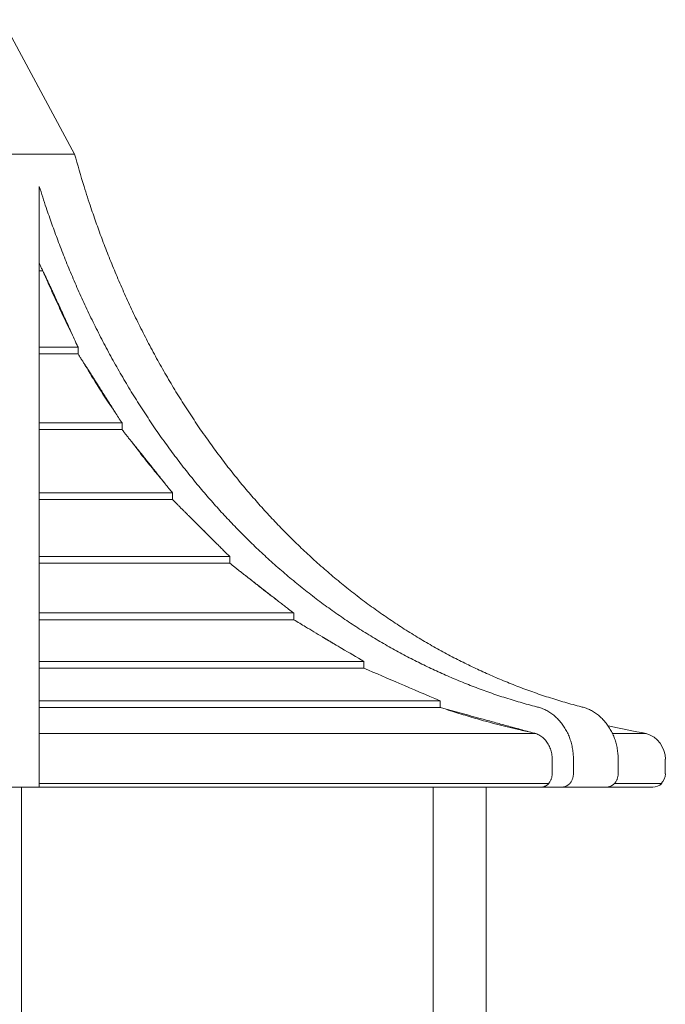
# Model space of a CAD drawing. Extents: x 252397 to 283302, y -20441 to -5252.
# Drawn here: x 268179 to 269574, y -8100 to -5972 of the extents above; entities that cross this region are included whole.
import ezdxf

# ---------------------------------------------------------------- set-up
doc = ezdxf.new("R2010")
doc.units = 0
doc.layers.get('0').update_dxf_attribs({"linetype": 'CONTINUOUS'})

# ---------------------------------------------------------------- blocks, each defined once
blk = doc.blocks.new('A$C0FB65171')
at = {"color": 0, "linetype": 'Continuous', "lineweight": 0, "extrusion": (0, 1, 0)}
for p, q in [((221615.2, 3703.6), (221771.1, 3413.1)), ((221425.6, 3413.1), (221771.6, 3413.1)), ((221695.2, 3160.8), (221702.7, 3160.8)), ((221695.2, 2995.5), (221779.1, 2995.5)), ((221695.2, 2981), (221779.1, 2981)), ((221779.1, 2981), (221779.1, 2995.5)), ((221695.2, 2832.2), (221874, 2832.2)), ((221874, 2817.7), (221874, 2832.2)), ((221695.2, 2817.7), (221874, 2817.7)), ((221695.2, 2680.8), (221983.3, 2680.8)), ((221695.2, 2666.3), (221983.3, 2666.3)), ((221983.3, 2666.3), (221983.3, 2680.8)), ((221695.2, 2543.1), (222107.1, 2543.1)), ((222107.1, 2528.6), (222107.1, 2543.1)), ((221695.2, 2528.6), (222107.1, 2528.6)), ((221695.2, 2420.9), (222245.1, 2420.9)), ((221695.2, 2406.4), (222245.1, 2406.4)), ((222245.1, 2406.4), (222245.1, 2420.9)), ((221695.2, 2316.2), (222396.8, 2316.2)), ((221695.2, 2301.7), (222396.8, 2301.7)), ((222396.8, 2301.7), (222396.8, 2316.2)), ((221695.2, 2231.2), (222561.4, 2231.2)), ((221695.2, 2216.8), (222561.4, 2216.8)), ((222561.4, 2216.8), (222561.4, 2231.2)), ((221695.2, 2160.5), (222768, 2160.5)), ((222934.2, 2160.5), (223007.1, 2160.5)), ((221695.2, 2073.5), (221695.2, 2102.2)), ((222803.8, 2073.5), (222803.8, 2104.9)), ((222849.8, 2102.2), (222849.8, 2073.5)), ((222946.4, 2073.5), (222946.4, 2102.2)), ((223048.4, 2104.9), (223048.4, 2073.5)), ((221502, 2044.5), (221695.2, 2044.5)), ((221656.3, 764.6), (221656.3, 2044.5)), ((221695.2, 2052.1), (222319.7, 2052.1)), ((221695.2, 2044.5), (222309.9, 2044.5)), ((222309.9, 2044.5), (222779.6, 2044.5)), ((222319.7, 2052.1), (222796.6, 2052.1)), ((222546.9, 681.5), (222546.9, 2044.5)), ((222660.9, 681.5), (222660.9, 2044.5)), ((222824.6, 2044.5), (222777.9, 2044.5)), ((222824.6, 2044.5), (222921.3, 2044.5)), ((222921.4, 2044.5), (223021.1, 2044.5)), ((222938.3, 2052.1), (223040.7, 2052.1))]:
    blk.add_line(p, q, dxfattribs=at)
at = {"color": 0, "linetype": 'Continuous', "lineweight": 0, "extrusion": (0, 0, -1)}
for centre, radius, start, end in [((-223377.4, 3838.1), 1661.1, 342.6564, 345.1775), ((-223423.6, 4450), 2327.1, 280.3087, 282.3799), ((-222990.5, 2104.9), 58, 106.6905, 180), ((-223019.5, 2073.5), 29, 180, 227.469), ((-223021.1, 2073.5), 29, 227.469, 270)]:
    blk.add_arc(centre, radius, start, end, dxfattribs=at)
at = {"color": 0, "linetype": 'Continuous', "lineweight": 0}
for points, knots in [([(221695.2, 3342.9), (221700, 3327.5), (221705, 3312.2), (221714.1, 3285.1), (221718.2, 3273.2), (221726.6, 3249.6), (221730.9, 3238), (221739.8, 3214.4), (221744.5, 3202.2), (221754.3, 3177.5), (221759.4, 3165.2), (221769.8, 3140.3), (221775.2, 3127.9), (221786.3, 3102.9), (221792, 3090.4), (221803.8, 3065.5), (221809.8, 3053.1), (221822.1, 3028.2), (221828.5, 3015.8), (221841.4, 2991.2), (221848, 2978.9), (221861.5, 2954.6), (221868.4, 2942.4), (221882.4, 2918.4), (221889.5, 2906.5), (221904, 2882.9), (221911.4, 2871.3), (221926.3, 2848.2), (221933.9, 2836.8), (221949.2, 2814.3), (221956.9, 2803.2), (221972.6, 2781.3), (221980.5, 2770.6), (221996.4, 2749.4), (222004.4, 2739), (222020.5, 2718.6), (222028.6, 2708.6), (222044.8, 2689), (222053, 2679.5), (222069.1, 2660.9), (222077.2, 2651.7), (222093.8, 2633.4), (222102.3, 2624.3), (222119.7, 2606.1), (222128.5, 2597.1), (222146.4, 2579.1), (222155.6, 2570.2), (222174.1, 2552.5), (222183.5, 2543.8), (222202.6, 2526.5), (222212.3, 2518), (222231.9, 2501.1), (222241.8, 2492.8), (222261.8, 2476.5), (222271.9, 2468.5), (222292.3, 2452.7), (222302.6, 2445), (222323.3, 2429.8), (222333.7, 2422.4), (222354.6, 2407.9), (222365.1, 2400.8), (222386.3, 2387.1), (222396.9, 2380.3), (222418.1, 2367.3), (222428.7, 2360.9), (222449.9, 2348.6), (222460.5, 2342.7), (222481.7, 2331.2), (222492.2, 2325.6), (222513.3, 2314.8), (222523.7, 2309.7), (222544.4, 2299.7), (222554.9, 2294.9), (222576.2, 2285.3), (222587, 2280.7), (222608.9, 2271.6), (222619.9, 2267.1), (222642.3, 2258.5), (222653.6, 2254.3), (222676.5, 2246.2), (222688, 2242.3), (222711.2, 2234.9), (222722.9, 2231.3), (222746.4, 2224.4), (222758.2, 2221.1), (222772.9, 2217.3), (222775.6, 2216.6), (222778.4, 2215.9)], [5604.500333, 5604.500333, 5604.500333, 5604.500333, 5652.60298, 5652.60298, 5691.265445, 5691.265445, 5729.92791, 5729.92791, 5771.125151, 5771.125151, 5812.322393, 5812.322393, 5853.519635, 5853.519635, 5894.716877, 5894.716877, 5935.914119, 5935.914119, 5977.111361, 5977.111361, 6018.308602, 6018.308602, 6059.505844, 6059.505844, 6100.703086, 6100.703086, 6141.900328, 6141.900328, 6183.09757, 6183.09757, 6224.294811, 6224.294811, 6265.492053, 6265.492053, 6306.689295, 6306.689295, 6347.886537, 6347.886537, 6389.083779, 6389.083779, 6429.415821, 6429.415821, 6469.747863, 6469.747863, 6510.079905, 6510.079905, 6550.411947, 6550.411947, 6590.743989, 6590.743989, 6631.076031, 6631.076031, 6671.408073, 6671.408073, 6711.740115, 6711.740115, 6752.072157, 6752.072157, 6792.404199, 6792.404199, 6832.736241, 6832.736241, 6873.068283, 6873.068283, 6913.400325, 6913.400325, 6953.732367, 6953.732367, 6994.064409, 6994.064409, 7034.396451, 7034.396451, 7074.465317, 7074.465317, 7114.534182, 7114.534182, 7154.603048, 7154.603048, 7194.671913, 7194.671913, 7234.740778, 7234.740778, 7274.809644, 7274.809644, 7314.878509, 7314.878509, 7324.238759, 7324.238759, 7324.238759, 7324.238759]), ([(221695.2, 2215.9), (221695.2, 2216.6), (221695.2, 2217.3), (221695.2, 2221.1), (221695.2, 2224.4), (221695.2, 2231.3), (221695.2, 2234.9), (221695.2, 2242.3), (221695.2, 2246.2), (221695.2, 2254.3), (221695.2, 2258.5), (221695.2, 2267.1), (221695.2, 2271.6), (221695.2, 2280.7), (221695.2, 2285.3), (221695.2, 2294.9), (221695.2, 2299.7), (221695.2, 2309.7), (221695.2, 2314.8), (221695.2, 2325.6), (221695.2, 2331.2), (221695.2, 2342.7), (221695.2, 2348.6), (221695.2, 2360.9), (221695.2, 2367.3), (221695.2, 2380.3), (221695.2, 2387.1), (221695.2, 2400.8), (221695.2, 2407.9), (221695.2, 2422.4), (221695.2, 2429.8), (221695.2, 2445), (221695.2, 2452.7), (221695.2, 2468.5), (221695.2, 2476.5), (221695.2, 2492.8), (221695.2, 2501.1), (221695.2, 2518), (221695.2, 2526.5), (221695.2, 2543.8), (221695.2, 2552.5), (221695.2, 2570.2), (221695.2, 2579.1), (221695.2, 2597.1), (221695.2, 2606.1), (221695.2, 2624.3), (221695.2, 2633.4), (221695.2, 2651.7), (221695.2, 2660.9), (221695.2, 2679.5), (221695.2, 2689), (221695.2, 2708.6), (221695.2, 2718.6), (221695.2, 2739), (221695.2, 2749.4), (221695.2, 2770.6), (221695.2, 2781.3), (221695.2, 2803.2), (221695.2, 2814.3), (221695.2, 2836.8), (221695.2, 2848.2), (221695.2, 2871.3), (221695.2, 2882.9), (221695.2, 2906.5), (221695.2, 2918.4), (221695.2, 2942.4), (221695.2, 2954.6), (221695.2, 2978.9), (221695.2, 2991.2), (221695.2, 3015.8), (221695.2, 3028.2), (221695.2, 3053.1), (221695.2, 3065.5), (221695.2, 3090.4), (221695.2, 3102.9), (221695.2, 3127.9), (221695.2, 3140.3), (221695.2, 3165.2), (221695.2, 3177.5), (221695.2, 3202.2), (221695.2, 3214.4), (221695.2, 3238), (221695.2, 3249.6), (221695.2, 3273.2), (221695.2, 3285.1), (221695.2, 3312.2), (221695.2, 3327.5), (221695.2, 3342.9)], [2898.418193, 2898.418193, 2898.418193, 2898.418193, 2907.778443, 2907.778443, 2947.847308, 2947.847308, 2987.916174, 2987.916174, 3027.985039, 3027.985039, 3068.053904, 3068.053904, 3108.12277, 3108.12277, 3148.191635, 3148.191635, 3188.2605, 3188.2605, 3228.592543, 3228.592543, 3268.924585, 3268.924585, 3309.256627, 3309.256627, 3349.588669, 3349.588669, 3389.920711, 3389.920711, 3430.252753, 3430.252753, 3470.584795, 3470.584795, 3510.916837, 3510.916837, 3551.248879, 3551.248879, 3591.580921, 3591.580921, 3631.912963, 3631.912963, 3672.245005, 3672.245005, 3712.577047, 3712.577047, 3752.909089, 3752.909089, 3793.241131, 3793.241131, 3833.573173, 3833.573173, 3874.770415, 3874.770415, 3915.967657, 3915.967657, 3957.164899, 3957.164899, 3998.36214, 3998.36214, 4039.559382, 4039.559382, 4080.756624, 4080.756624, 4121.953866, 4121.953866, 4163.151108, 4163.151108, 4204.34835, 4204.34835, 4245.545591, 4245.545591, 4286.742833, 4286.742833, 4327.940075, 4327.940075, 4369.137317, 4369.137317, 4410.334559, 4410.334559, 4451.5318, 4451.5318, 4492.729042, 4492.729042, 4531.391507, 4531.391507, 4570.053972, 4570.053972, 4618.156618, 4618.156618, 4618.156618, 4618.156618]), ([(222875, 2215.9), (222872.3, 2216.6), (222869.5, 2217.3), (222854.8, 2221.1), (222843, 2224.4), (222819.5, 2231.3), (222807.8, 2234.9), (222784.6, 2242.3), (222773.1, 2246.2), (222750.3, 2254.3), (222738.9, 2258.5), (222716.6, 2267.1), (222705.5, 2271.6), (222683.6, 2280.7), (222672.8, 2285.3), (222651.5, 2294.9), (222641, 2299.7), (222620.3, 2309.7), (222609.9, 2314.8), (222588.9, 2325.6), (222578.3, 2331.2), (222557.1, 2342.7), (222546.5, 2348.6), (222525.3, 2360.9), (222514.7, 2367.3), (222493.5, 2380.3), (222482.9, 2387.1), (222461.8, 2400.8), (222451.2, 2407.9), (222430.3, 2422.4), (222419.9, 2429.8), (222399.2, 2445), (222388.9, 2452.7), (222368.5, 2468.5), (222358.4, 2476.5), (222338.4, 2492.8), (222328.5, 2501.1), (222308.9, 2518), (222299.2, 2526.5), (222280.1, 2543.8), (222270.7, 2552.5), (222252.2, 2570.2), (222243, 2579.1), (222225.1, 2597.1), (222216.3, 2606.1), (222199, 2624.3), (222190.5, 2633.4), (222173.8, 2651.7), (222165.7, 2660.9), (222149.6, 2679.5), (222141.4, 2689), (222125.2, 2708.6), (222117.1, 2718.6), (222101, 2739), (222093, 2749.4), (222077.1, 2770.6), (222069.2, 2781.3), (222053.6, 2803.2), (222045.8, 2814.3), (222030.5, 2836.8), (222022.9, 2848.2), (222008, 2871.3), (222000.6, 2882.9), (221986.1, 2906.5), (221979, 2918.4), (221965, 2942.4), (221958.1, 2954.6), (221944.6, 2978.9), (221938, 2991.2), (221925.1, 3015.8), (221918.8, 3028.2), (221906.4, 3053.1), (221900.4, 3065.5), (221888.7, 3090.4), (221883, 3102.9), (221871.9, 3127.9), (221866.5, 3140.3), (221856, 3165.2), (221850.9, 3177.5), (221841.1, 3202.2), (221836.4, 3214.4), (221827.5, 3238), (221823.3, 3249.6), (221814.9, 3273.2), (221810.7, 3285.1), (221801.6, 3312.2), (221796.6, 3327.5), (221791.8, 3342.9)], [2898.418193, 2898.418193, 2898.418193, 2898.418193, 2907.778443, 2907.778443, 2947.847308, 2947.847308, 2987.916174, 2987.916174, 3027.985039, 3027.985039, 3068.053904, 3068.053904, 3108.12277, 3108.12277, 3148.191635, 3148.191635, 3188.2605, 3188.2605, 3228.592543, 3228.592543, 3268.924585, 3268.924585, 3309.256627, 3309.256627, 3349.588669, 3349.588669, 3389.920711, 3389.920711, 3430.252753, 3430.252753, 3470.584795, 3470.584795, 3510.916837, 3510.916837, 3551.248879, 3551.248879, 3591.580921, 3591.580921, 3631.912963, 3631.912963, 3672.245005, 3672.245005, 3712.577047, 3712.577047, 3752.909089, 3752.909089, 3793.241131, 3793.241131, 3833.573173, 3833.573173, 3874.770415, 3874.770415, 3915.967657, 3915.967657, 3957.164899, 3957.164899, 3998.36214, 3998.36214, 4039.559382, 4039.559382, 4080.756624, 4080.756624, 4121.953866, 4121.953866, 4163.151108, 4163.151108, 4204.34835, 4204.34835, 4245.545591, 4245.545591, 4286.742833, 4286.742833, 4327.940075, 4327.940075, 4369.137317, 4369.137317, 4410.334559, 4410.334559, 4451.5318, 4451.5318, 4492.729042, 4492.729042, 4531.391507, 4531.391507, 4570.053972, 4570.053972, 4618.156618, 4618.156618, 4618.156618, 4618.156618]), ([(221704.3, 3157.4), (221705.4, 3154.8), (221706.5, 3152.2), (221712.7, 3137.9), (221717.9, 3126), (221728.7, 3102), (221734.2, 3090), (221745.5, 3065.9), (221751.2, 3053.8), (221760, 3036), (221762.8, 3030.2), (221765.7, 3024.5)], [368.184732, 368.184732, 368.184732, 368.184732, 376.855306, 376.855306, 415.817422, 415.817422, 454.779539, 454.779539, 493.741655, 493.741655, 512.562247, 512.562247, 512.562247, 512.562247]), ([(221779.1, 2995.5), (221778.4, 2996.9), (221777.6, 2998.3), (221776.6, 3000.3), (221776.4, 3000.7), (221776.1, 3001.2)], [19284.418622, 19284.418622, 19284.418622, 19284.418622, 19289.167841, 19289.167841, 19290.746008, 19290.746008, 19290.746008, 19290.746008]), ([(221793.8, 2957.6), (221799.7, 2947.4), (221805.8, 2937.2), (221822.8, 2909.4), (221834.1, 2891.9), (221850.3, 2867.6), (221855.1, 2860.7), (221859.8, 2853.8)], [610.992961, 610.992961, 610.992961, 610.992961, 647.08465, 647.08465, 709.709046, 709.709046, 734.787686, 734.787686, 734.787686, 734.787686]), ([(221893.9, 2792.3), (221903, 2780), (221912.5, 2767.7), (221929.5, 2746.1), (221936.9, 2736.9), (221950.9, 2719.9), (221957.4, 2712.1), (221964, 2704.3)], [662.824898, 662.824898, 662.824898, 662.824898, 712.480117, 712.480117, 749.790118, 749.790118, 781.364291, 781.364291, 781.364291, 781.364291]), ([(222032.3, 2617), (222035, 2614.3), (222037.6, 2611.7), (222046.5, 2602.9), (222052.7, 2596.7), (222058.9, 2590.5)], [740.376803, 740.376803, 740.376803, 740.376803, 751.870284, 751.870284, 778.715474, 778.715474, 778.715474, 778.715474]), ([(222142.7, 2500.3), (222153.6, 2491.6), (222164.6, 2482.9), (222187.2, 2465.2), (222198.9, 2456.2), (222210.6, 2447.4)], [849.253046, 849.253046, 849.253046, 849.253046, 893.068513, 893.068513, 940.539963, 940.539963, 940.539963, 940.539963]), ([(222307, 2369.2), (222294.8, 2376.5), (222282.7, 2383.8), (222262.3, 2396.1), (222253.7, 2401.2), (222245.1, 2406.4)], [105135.347166, 105135.347166, 105135.347166, 105135.347166, 105183.718946, 105183.718946, 105217.88037, 105217.88037, 105217.88037, 105217.88037]), ([(222396.8, 2316.2), (222380.8, 2325.6), (222364.9, 2334.9), (222343.9, 2347.3), (222338.5, 2350.5), (222333.1, 2353.7)], [105019.982324, 105019.982324, 105019.982324, 105019.982324, 105080.400574, 105080.400574, 105101.331927, 105101.331927, 105101.331927, 105101.331927]), ([(222561.4, 2231.2), (222531.8, 2243.9), (222502.6, 2256.3), (222448.6, 2279.4), (222422.8, 2290.5), (222396.8, 2301.7)], [396421.343744, 396421.343744, 396421.343744, 396421.343744, 396530.450431, 396530.450431, 396627.731946, 396627.731946, 396627.731946, 396627.731946]), ([(221695.2, 2102.2), (221695.2, 2103.1), (221695.2, 2104), (221695.2, 2104.9), (221695.2, 2106.7), (221695.2, 2108.5), (221695.2, 2112.3), (221695.2, 2114.1), (221695.2, 2117.9), (221695.2, 2119.9), (221695.2, 2123.7), (221695.2, 2125.6), (221695.2, 2129.4), (221695.2, 2131.4), (221695.2, 2135.1), (221695.2, 2137), (221695.2, 2140.6), (221695.2, 2142.4), (221695.2, 2145.9), (221695.2, 2147.6), (221695.2, 2150.9), (221695.2, 2152.6), (221695.2, 2156), (221695.2, 2157.7), (221695.2, 2161), (221695.2, 2162.7), (221695.2, 2166.1), (221695.2, 2167.7), (221695.2, 2170.9), (221695.2, 2172.5), (221695.2, 2175.7), (221695.2, 2177.2), (221695.2, 2180.1), (221695.2, 2181.6), (221695.2, 2184.3), (221695.2, 2185.6), (221695.2, 2188.2), (221695.2, 2189.4), (221695.2, 2191.9), (221695.2, 2193.2), (221695.2, 2195.6), (221695.2, 2196.8), (221695.2, 2199.1), (221695.2, 2200.3), (221695.2, 2202.4), (221695.2, 2203.5), (221695.2, 2205.5), (221695.2, 2206.4), (221695.2, 2208.2), (221695.2, 2209), (221695.2, 2210.6), (221695.2, 2211.4), (221695.2, 2212.7), (221695.2, 2213.4), (221695.2, 2214.7), (221695.2, 2215.3), (221695.2, 2215.9), (221695.2, 2215.9), (221695.2, 2215.9)], [-2.805903, -2.805903, -2.805903, -2.805903, 0, 0, 0, 5.551303, 5.551303, 11.102607, 11.102607, 16.65391, 16.65391, 22.205213, 22.205213, 27.756517, 27.756517, 33.30782, 33.30782, 38.859123, 38.859123, 44.410427, 44.410427, 49.967611, 49.967611, 55.524796, 55.524796, 61.081981, 61.081981, 66.639165, 66.639165, 72.19635, 72.19635, 77.753535, 77.753535, 83.310719, 83.310719, 88.867904, 88.867904, 94.432836, 94.432836, 99.997767, 99.997767, 105.562699, 105.562699, 111.12763, 111.12763, 116.692562, 116.692562, 122.257493, 122.257493, 127.822425, 127.822425, 133.387356, 133.387356, 138.959824, 138.959824, 144.532291, 144.532291, 144.744444, 144.744444, 144.744444, 144.744444]), ([(222569.7, 2214.3), (222576.1, 2212.2), (222582.5, 2210.1), (222600.8, 2204.2), (222612.8, 2200.5), (222636.4, 2193.5), (222648.1, 2190.1), (222682.9, 2180.5), (222706.8, 2174.5), (222741.1, 2166.5), (222751.2, 2164.2), (222761.4, 2162.1)], [1328.428867, 1328.428867, 1328.428867, 1328.428867, 1351.146626, 1351.146626, 1393.966884, 1393.966884, 1436.787143, 1436.787143, 1522.217592, 1522.217592, 1557.387624, 1557.387624, 1557.387624, 1557.387624]), ([(222778.4, 2215.9), (222778.5, 2215.9), (222778.5, 2215.9), (222780.2, 2215.3), (222781.8, 2214.7), (222784.8, 2213.4), (222786.3, 2212.7), (222789.2, 2211.4), (222790.6, 2210.6), (222793.5, 2209), (222795, 2208.2), (222797.9, 2206.4), (222799.4, 2205.5), (222802.3, 2203.5), (222803.7, 2202.4), (222806.5, 2200.3), (222807.9, 2199.1), (222810.6, 2196.8), (222811.9, 2195.6), (222814.5, 2193.2), (222815.7, 2191.9), (222818.1, 2189.4), (222819.3, 2188.2), (222821.5, 2185.6), (222822.6, 2184.3), (222824.7, 2181.6), (222825.8, 2180.1), (222827.9, 2177.2), (222829, 2175.7), (222831, 2172.5), (222831.9, 2170.9), (222833.8, 2167.7), (222834.7, 2166.1), (222836.5, 2162.7), (222837.3, 2161), (222838.8, 2157.7), (222839.6, 2156), (222840.9, 2152.6), (222841.6, 2150.9), (222842.8, 2147.6), (222843.3, 2145.9), (222844.4, 2142.4), (222845, 2140.6), (222845.9, 2137), (222846.4, 2135.1), (222847.2, 2131.4), (222847.6, 2129.4), (222848.2, 2125.6), (222848.5, 2123.7), (222849, 2119.9), (222849.2, 2117.9), (222849.5, 2114.1), (222849.6, 2112.3), (222849.8, 2108.5), (222849.8, 2106.7), (222849.8, 2104.9), (222849.8, 2104), (222849.8, 2103.1), (222849.8, 2102.2)], [-144.744444, -144.744444, -144.744444, -144.744444, -144.532291, -144.532291, -138.959824, -138.959824, -133.387356, -133.387356, -127.822425, -127.822425, -122.257493, -122.257493, -116.692562, -116.692562, -111.12763, -111.12763, -105.562699, -105.562699, -99.997767, -99.997767, -94.432836, -94.432836, -88.867904, -88.867904, -83.310719, -83.310719, -77.753535, -77.753535, -72.19635, -72.19635, -66.639165, -66.639165, -61.081981, -61.081981, -55.524796, -55.524796, -49.967611, -49.967611, -44.410427, -44.410427, -38.859123, -38.859123, -33.30782, -33.30782, -27.756517, -27.756517, -22.205213, -22.205213, -16.65391, -16.65391, -11.102607, -11.102607, -5.551303, -5.551303, 0, 0, 0, 2.805903, 2.805903, 2.805903, 2.805903]), ([(222946.4, 2102.2), (222946.4, 2103.1), (222946.4, 2104), (222946.4, 2104.9), (222946.4, 2106.7), (222946.4, 2108.5), (222946.3, 2112.3), (222946.1, 2114.1), (222945.8, 2117.9), (222945.6, 2119.9), (222945.1, 2123.7), (222944.8, 2125.6), (222944.2, 2129.4), (222943.8, 2131.4), (222943, 2135.1), (222942.5, 2137), (222941.6, 2140.6), (222941.1, 2142.4), (222940, 2145.9), (222939.4, 2147.6), (222938.2, 2150.9), (222937.6, 2152.6), (222936.2, 2156), (222935.4, 2157.7), (222933.9, 2161), (222933.1, 2162.7), (222931.3, 2166.1), (222930.4, 2167.7), (222928.6, 2170.9), (222927.6, 2172.5), (222925.6, 2175.7), (222924.5, 2177.2), (222922.4, 2180.1), (222921.4, 2181.6), (222919.2, 2184.3), (222918.1, 2185.6), (222915.9, 2188.2), (222914.7, 2189.4), (222912.4, 2191.9), (222911.1, 2193.2), (222908.6, 2195.6), (222907.2, 2196.8), (222904.5, 2199.1), (222903.1, 2200.3), (222900.3, 2202.4), (222898.9, 2203.5), (222896, 2205.5), (222894.5, 2206.4), (222891.6, 2208.2), (222890.1, 2209), (222887.2, 2210.6), (222885.8, 2211.4), (222882.9, 2212.7), (222881.4, 2213.4), (222878.4, 2214.7), (222876.8, 2215.3), (222875.2, 2215.9), (222875.1, 2215.9), (222875, 2215.9)], [-2.805903, -2.805903, -2.805903, -2.805903, 0, 0, 0, 5.551303, 5.551303, 11.102607, 11.102607, 16.65391, 16.65391, 22.205213, 22.205213, 27.756517, 27.756517, 33.30782, 33.30782, 38.859123, 38.859123, 44.410427, 44.410427, 49.967611, 49.967611, 55.524796, 55.524796, 61.081981, 61.081981, 66.639165, 66.639165, 72.19635, 72.19635, 77.753535, 77.753535, 83.310719, 83.310719, 88.867904, 88.867904, 94.432836, 94.432836, 99.997767, 99.997767, 105.562699, 105.562699, 111.12763, 111.12763, 116.692562, 116.692562, 122.257493, 122.257493, 127.822425, 127.822425, 133.387356, 133.387356, 138.959824, 138.959824, 144.532291, 144.532291, 144.744444, 144.744444, 144.744444, 144.744444]), ([(222803.8, 2104.9), (222803.8, 2106.7), (222803.8, 2108.6), (222803.4, 2112.4), (222803.2, 2114.3), (222802.5, 2118.1), (222802.1, 2120), (222801.2, 2123.7), (222800.6, 2125.4), (222799.4, 2128.7), (222798.7, 2130.4), (222797.2, 2133.8), (222796.3, 2135.5), (222794.4, 2138.7), (222793.4, 2140.3), (222791.3, 2143.3), (222790.2, 2144.6), (222788, 2147.2), (222786.8, 2148.4), (222784.3, 2150.9), (222782.9, 2152), (222780.1, 2154.2), (222778.6, 2155.2), (222775.7, 2157), (222774.2, 2157.8), (222771.4, 2159.2), (222769.8, 2159.8), (222768.1, 2160.4), (222768.1, 2160.4), (222768, 2160.5)], [0, 0, 0, 0, 5.54942, 5.54942, 11.098841, 11.098841, 16.648261, 16.648261, 22.197682, 22.197682, 27.753644, 27.753644, 33.309605, 33.309605, 38.865567, 38.865567, 44.421529, 44.421529, 49.985761, 49.985761, 55.549993, 55.549993, 61.114224, 61.114224, 66.678456, 66.678456, 72.250136, 72.250136, 72.56265, 72.56265, 72.56265, 72.56265]), ([(221695.2, 2044.5), (221695.2, 2044.5), (221695.2, 2044.6), (221695.2, 2044.7), (221695.2, 2044.9), (221695.2, 2045.3), (221695.2, 2045.5), (221695.2, 2046.1), (221695.2, 2046.4), (221695.2, 2047.1), (221695.2, 2047.5), (221695.2, 2048.4), (221695.2, 2048.9), (221695.2, 2049.9), (221695.2, 2050.5), (221695.2, 2051.7), (221695.2, 2052.4), (221695.2, 2053.6), (221695.2, 2054.3), (221695.2, 2055.8), (221695.2, 2056.6), (221695.2, 2058.2), (221695.2, 2059.1), (221695.2, 2060.7), (221695.2, 2061.6), (221695.2, 2063.2), (221695.2, 2064.1), (221695.2, 2065.9), (221695.2, 2066.9), (221695.2, 2068.8), (221695.2, 2069.8), (221695.2, 2071.7), (221695.2, 2072.6), (221695.2, 2073.5)], [-44.475936, -44.475936, -44.475936, -44.475936, -41.691296, -41.691296, -38.906656, -38.906656, -36.122017, -36.122017, -33.337377, -33.337377, -30.555865, -30.555865, -27.774353, -27.774353, -24.992841, -24.992841, -22.211329, -22.211329, -19.433445, -19.433445, -16.655561, -16.655561, -13.877678, -13.877678, -11.099794, -11.099794, -8.324845, -8.324845, -5.549897, -5.549897, -2.774948, -2.774948, 0, 0, 0, 0]), ([(222795.7, 2052.1), (222796, 2052.4), (222796.2, 2052.7), (222797, 2053.6), (222797.6, 2054.3), (222798.6, 2055.8), (222799.1, 2056.6), (222800.1, 2058.2), (222800.5, 2059.1), (222801.3, 2060.7), (222801.6, 2061.6), (222802.2, 2063.2), (222802.5, 2064.1), (222803, 2065.9), (222803.2, 2066.9), (222803.5, 2068.8), (222803.6, 2069.8), (222803.8, 2071.7), (222803.8, 2072.6), (222803.8, 2073.5)], [-23.494008, -23.494008, -23.494008, -23.494008, -22.21097, -22.21097, -19.432964, -19.432964, -16.654959, -16.654959, -13.876953, -13.876953, -11.098947, -11.098947, -8.324211, -8.324211, -5.549474, -5.549474, -2.774737, -2.774737, 0, 0, 0, 0]), ([(222849.8, 2073.5), (222849.8, 2072.6), (222849.8, 2071.7), (222849.6, 2069.8), (222849.5, 2068.8), (222849.1, 2066.9), (222848.9, 2065.9), (222848.5, 2064.1), (222848.2, 2063.2), (222847.6, 2061.6), (222847.2, 2060.7), (222846.5, 2059.1), (222846, 2058.2), (222845.1, 2056.6), (222844.6, 2055.8), (222843.5, 2054.3), (222843, 2053.6), (222841.9, 2052.4), (222841.3, 2051.7), (222840, 2050.5), (222839.3, 2049.9), (222837.9, 2048.9), (222837.2, 2048.4), (222835.7, 2047.5), (222835, 2047.1), (222833.6, 2046.4), (222832.8, 2046.1), (222831.2, 2045.5), (222830.4, 2045.3), (222828.7, 2044.9), (222827.9, 2044.7), (222826.2, 2044.6), (222825.4, 2044.5), (222824.6, 2044.5)], [0, 0, 0, 0, 2.774948, 2.774948, 5.549897, 5.549897, 8.324845, 8.324845, 11.099794, 11.099794, 13.877678, 13.877678, 16.655561, 16.655561, 19.433445, 19.433445, 22.211329, 22.211329, 24.992841, 24.992841, 27.774353, 27.774353, 30.555865, 30.555865, 33.337377, 33.337377, 36.122017, 36.122017, 38.906656, 38.906656, 41.691296, 41.691296, 44.475936, 44.475936, 44.475936, 44.475936]), ([(222921.3, 2044.5), (222922, 2044.5), (222922.8, 2044.6), (222924.5, 2044.7), (222925.3, 2044.9), (222927, 2045.3), (222927.8, 2045.5), (222929.4, 2046.1), (222930.2, 2046.4), (222931.6, 2047.1), (222932.3, 2047.5), (222933.8, 2048.4), (222934.5, 2048.9), (222935.9, 2049.9), (222936.6, 2050.5), (222937.9, 2051.7), (222938.5, 2052.4), (222939.6, 2053.6), (222940.1, 2054.3), (222941.2, 2055.8), (222941.7, 2056.6), (222942.6, 2058.2), (222943.1, 2059.1), (222943.9, 2060.7), (222944.2, 2061.6), (222944.8, 2063.2), (222945.1, 2064.1), (222945.6, 2065.9), (222945.8, 2066.9), (222946.1, 2068.8), (222946.2, 2069.8), (222946.4, 2071.7), (222946.4, 2072.6), (222946.4, 2073.5)], [-44.475936, -44.475936, -44.475936, -44.475936, -41.691296, -41.691296, -38.906656, -38.906656, -36.122017, -36.122017, -33.337377, -33.337377, -30.555865, -30.555865, -27.774353, -27.774353, -24.992841, -24.992841, -22.211329, -22.211329, -19.433445, -19.433445, -16.655561, -16.655561, -13.877678, -13.877678, -11.099794, -11.099794, -8.324845, -8.324845, -5.549897, -5.549897, -2.774948, -2.774948, 0, 0, 0, 0]), ([(222780.9, 2044.6), (222781.3, 2044.6), (222781.6, 2044.6), (222782.9, 2044.7), (222783.7, 2044.9), (222785.4, 2045.3), (222786.2, 2045.5), (222787.8, 2046.1), (222788.5, 2046.4), (222790, 2047.1), (222790.7, 2047.5), (222792.2, 2048.4), (222792.9, 2048.9), (222794.3, 2049.9), (222795, 2050.5), (222796, 2051.5), (222796.3, 2051.8), (222796.6, 2052.1)], [134.919423, 134.919423, 134.919423, 134.919423, 136.227481, 136.227481, 139.012725, 139.012725, 141.797969, 141.797969, 144.583214, 144.583214, 147.365085, 147.365085, 150.146956, 150.146956, 152.928827, 152.928827, 154.428166, 154.428166, 154.428166, 154.428166])]:
    blk.add_open_spline(points, degree=3, knots=knots, dxfattribs=at)
for points, weights in [([(221776.1, 3001.2), (221728.3, 3108), (221695.2, 3176.3)], [1.00116598229, 1.02299238892, 1.00359162355]), ([(221869.9, 2837.8), (221819.4, 2918.1), (221781.8, 2976.2)], [1.00085742428, 1.0129718035, 1.00102233314]), ([(221977.2, 2687.7), (221921.8, 2757.5), (221878.7, 2811.1)], [1.00085618154, 1.00922842512, 1.00106668089]), ([(222094.6, 2554.9), (222039.5, 2609.9), (221994.3, 2654.8)], [1.00121230017, 1.00641789884, 1.00145785975]), ([(222233.6, 2429.4), (222170.3, 2478.9), (222117.6, 2519.9)], [1.00080156509, 1.00516933522, 1.0009888037]), ([(222333.1, 2353.7), (222319.8, 2361.6), (222307, 2369.2)], [1.00230999439, 1.00248960744, 1.00238460223]), ([(222764.7, 2161.1), (222655.6, 2190.9), (222564.5, 2215.7)], [1.00009483613, 1.00418229484, 1.00017121341])]:
    blk.add_rational_spline(points, weights, degree=2, dxfattribs=at)
for points in [[(221781.8, 2976.2), (221780.9, 2977.8), (221780, 2979.4), (221779.1, 2981)], [(221874, 2832.2), (221872.6, 2834.1), (221871.3, 2835.9), (221869.9, 2837.8)], [(221878.7, 2811.1), (221877.2, 2813.3), (221875.6, 2815.5), (221874, 2817.7)], [(221983.3, 2680.8), (221981.2, 2683.1), (221979.2, 2685.4), (221977.2, 2687.7)], [(221994.3, 2654.8), (221990.6, 2658.6), (221986.9, 2662.5), (221983.3, 2666.3)], [(222107.1, 2543.1), (222102.9, 2547), (222098.8, 2551), (222094.6, 2554.9)], [(222117.6, 2519.9), (222114.1, 2522.8), (222110.6, 2525.7), (222107.1, 2528.6)], [(222245.1, 2420.9), (222241.3, 2423.7), (222237.4, 2426.5), (222233.6, 2429.4)], [(222564.5, 2215.7), (222563.5, 2216.1), (222562.4, 2216.4), (222561.4, 2216.8)], [(222768, 2160.5), (222766.9, 2160.7), (222765.8, 2160.9), (222764.7, 2161.1)], [(222777.9, 2044.5), (222778, 2044.5), (222778, 2044.5), (222778.1, 2044.5)], [(222779.6, 2044.5), (222780, 2044.5), (222780.4, 2044.5), (222780.9, 2044.6)]]:
    blk.add_open_spline(points, degree=3, dxfattribs=at)

msp = doc.modelspace()

# ---------------------------------------------------------------- block references
msp.add_blockref('A$C0FB65171', (46526.1, -9675.2))

doc.saveas('drawing.dxf')
